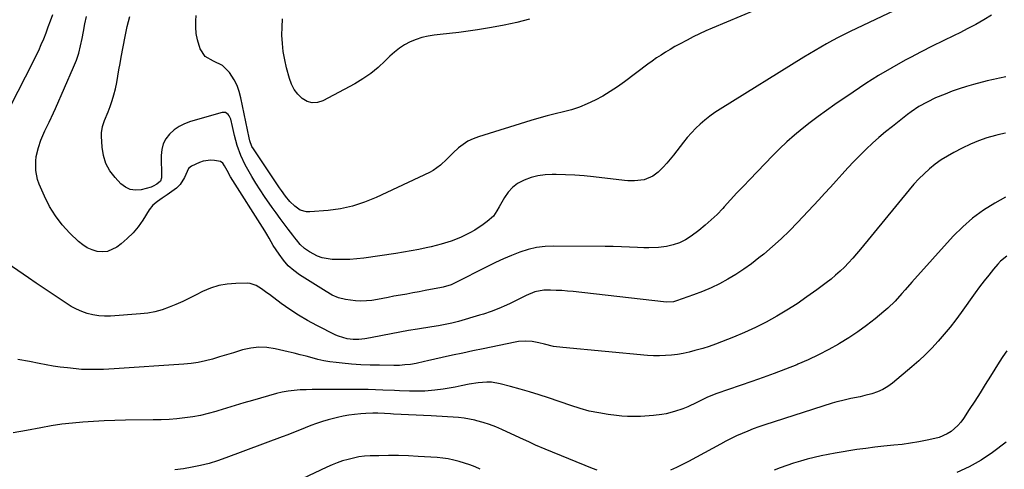
# Model space of a CAD drawing. Units: inches. Extents: x 1916278 to 1921639, y 448326 to 453598.
# Drawn here: x 1916678 to 1917149, y 453059 to 453274 of the extents above; entities that cross this region are included whole.
import ezdxf

# ---------------------------------------------------------------- set-up
doc = ezdxf.new("R2010")
doc.units = ezdxf.units.IN
doc.header["$MEASUREMENT"] = 0
doc.layers.add('7', color=7, linetype='Continuous')
doc.layers.add('8', color=7, linetype='Continuous')

msp = doc.modelspace()

# ---------------------------------------------------------------- linework, layer by layer
at = {"layer": '7', "color": 18}
for points in [[(1917111.5, 453285.23, 2018), (1917075.46, 453267.97, 2018), (1917072.63, 453266.58, 2018), (1917069.82, 453265.15, 2018), (1917067.03, 453263.68, 2018), (1917064.26, 453262.16, 2018), (1917061.52, 453260.61, 2018), (1917058.79, 453259.02, 2018), (1917056.08, 453257.4, 2018), (1917053.39, 453255.76, 2018), (1917013.31, 453230.87, 2018), (1917010.82, 453229.24, 2018), (1917008.4, 453227.53, 2018), (1917006.07, 453225.71, 2018), (1917003.79, 453223.8, 2018), (1917001.63, 453221.77, 2018), (1916999.55, 453219.66, 2018), (1916997.61, 453217.42, 2018), (1916995.75, 453215.11, 2018), (1916992.62, 453210.94, 2018), (1916991.07, 453208.95, 2018), (1916989.47, 453206.99, 2018), (1916987.82, 453205.08, 2018), (1916986.12, 453203.21, 2018), (1916983.67, 453200.73, 2018), (1916981.2, 453198.91, 2018), (1916976.97, 453197.09, 2018), (1916972.31, 453196.59, 2018), (1916969.15, 453196.7, 2018), (1916967.58, 453196.85, 2018), (1916952.74, 453198.58, 2018), (1916948.3, 453199.02, 2018), (1916943.86, 453199.37, 2018), (1916939.41, 453199.57, 2018), (1916934.96, 453199.67, 2018), (1916932.99, 453199.68, 2018), (1916929.56, 453199.49, 2018), (1916926.18, 453199.03, 2018), (1916922.88, 453198.16, 2018), (1916919.64, 453197.02, 2018), (1916916.46, 453195.33, 2018), (1916913.97, 453193.51, 2018), (1916911.9, 453191.22, 2018), (1916910.1, 453188.61, 2018), (1916907.7, 453184.24, 2018), (1916906.58, 453182.25, 2018), (1916904.84, 453179.8, 2018), (1916901.82, 453177.19, 2018), (1916899.96, 453175.72, 2018), (1916896.03, 453173.08, 2018), (1916893.64, 453171.73, 2018), (1916889.2, 453169.61, 2018), (1916884.63, 453167.82, 2018), (1916879.94, 453166.33, 2018), (1916875.18, 453165.13, 2018), (1916872.77, 453164.6, 2018), (1916869.15, 453163.84, 2018), (1916865.52, 453163.13, 2018), (1916861.88, 453162.51, 2018), (1916858.23, 453161.94, 2018), (1916842.87, 453159.73, 2018), (1916839.55, 453159.34, 2018), (1916836.23, 453159.08, 2018), (1916832.9, 453158.99, 2018), (1916829.55, 453159.03, 2018), (1916827.73, 453159.1, 2018), (1916823.02, 453159.84, 2018), (1916820.79, 453160.64, 2018), (1916816.84, 453162.66, 2018), (1916814.52, 453164.23, 2018), (1916812.51, 453166.18, 2018), (1916810.7, 453168.35, 2018), (1916809.82, 453169.46, 2018), (1916808.96, 453170.59, 2018), (1916806.76, 453173.5, 2018), (1916804.83, 453176.09, 2018), (1916802.91, 453178.7, 2018), (1916801.01, 453181.32, 2018), (1916799.13, 453183.96, 2018), (1916795.43, 453189.21, 2018), (1916793.29, 453192.34, 2018), (1916791.23, 453195.51, 2018), (1916789.27, 453198.76, 2018), (1916787.39, 453202.04, 2018), (1916786.13, 453204.33, 2018), (1916783.99, 453208.79, 2018), (1916782.36, 453213.47, 2018), (1916781.08, 453218.27, 2018), (1916780.09, 453222.61, 2018), (1916779.31, 453226.05, 2018), (1916778.55, 453227.66, 2018), (1916778.03, 453228.39, 2018), (1916776.71, 453229.29, 2018), (1916775.11, 453229.31, 2018), (1916759.93, 453224.94, 2018), (1916757.18, 453223.92, 2018), (1916754.58, 453222.63, 2018), (1916752.22, 453220.96, 2018), (1916750.01, 453219.03, 2018), (1916748.27, 453216.75, 2018), (1916746.95, 453214.31, 2018), (1916746.24, 453211.63, 2018), (1916745.93, 453208.78, 2018), (1916746.1, 453198.57, 2018), (1916746.09, 453198.14, 2018), (1916745.62, 453196.51, 2018), (1916743.83, 453194.98, 2018), (1916742.09, 453194.03, 2018), (1916741.17, 453193.68, 2018), (1916736.44, 453192.37, 2018), (1916733.73, 453192.13, 2018), (1916731.18, 453192.43, 2018), (1916728.86, 453193.54, 2018), (1916726.7, 453195.19, 2018), (1916723.91, 453198.19, 2018), (1916721.47, 453201.45, 2018), (1916719.54, 453204.92, 2018), (1916718.37, 453208.72, 2018), (1916717.71, 453212.74, 2018), (1916717.4, 453218.06, 2018), (1916717.42, 453219.58, 2018), (1916717.89, 453222.54, 2018), (1916718.92, 453225.41, 2018), (1916720.6, 453229.7, 2018), (1916721.59, 453232.26, 2018), (1916722.55, 453234.99, 2018), (1916723.4, 453237.76, 2018), (1916724.09, 453240.57, 2018), (1916724.71, 453243.71, 2018), (1916725.23, 453246.72, 2018), (1916725.76, 453249.73, 2018), (1916726.31, 453252.74, 2018), (1916726.86, 453255.75, 2018), (1916728.69, 453265.58, 2018), (1916729.72, 453270.44, 2018), (1916730.91, 453275.25, 2018)], [(1916673.84, 453232.41, 2014), (1916684.71, 453253.51, 2014), (1916686.06, 453256.24, 2014), (1916687.37, 453258.99, 2014), (1916688.59, 453261.77, 2014), (1916689.77, 453264.58, 2014), (1916690.89, 453267.42, 2014), (1916691.99, 453270.26, 2014), (1916693.05, 453273.11, 2014), (1916694.19, 453276.23, 2014)], [(1917143.17, 453275.83, 2016), (1917139.45, 453273.6, 2016), (1917135.68, 453271.45, 2016), (1917131.84, 453269.42, 2016), (1917127.95, 453267.48, 2016), (1917125.24, 453266.18, 2016), (1917119.98, 453263.62, 2016), (1917114.74, 453261.01, 2016), (1917109.54, 453258.34, 2016), (1917104.36, 453255.62, 2016), (1917101.8, 453254.26, 2016), (1917095.42, 453250.72, 2016), (1917089.13, 453247.04, 2016), (1917082.97, 453243.14, 2016), (1917076.89, 453239.11, 2016), (1917068.12, 453233.07, 2016), (1917064.16, 453230.29, 2016), (1917060.25, 453227.45, 2016), (1917056.4, 453224.52, 2016), (1917052.6, 453221.54, 2016), (1917048.88, 453218.45, 2016), (1917045.25, 453215.27, 2016), (1917041.75, 453211.95, 2016), (1917038.33, 453208.54, 2016), (1917027.52, 453197.33, 2016), (1917024.43, 453194.1, 2016), (1917021.36, 453190.85, 2016), (1917018.33, 453187.57, 2016), (1917015.31, 453184.27, 2016), (1917014.53, 453183.4, 2016), (1917011.85, 453180.6, 2016), (1917009.07, 453177.91, 2016), (1917006.14, 453175.38, 2016), (1917003.12, 453172.96, 2016), (1916999.52, 453170.25, 2016), (1916996.81, 453168.46, 2016), (1916993.9, 453167.02, 2016), (1916990.82, 453165.96, 2016), (1916987.65, 453165.28, 2016), (1916983.85, 453164.78, 2016), (1916979.14, 453164.56, 2016), (1916976.78, 453164.62, 2016), (1916973.79, 453164.79, 2016), (1916969.93, 453164.98, 2016), (1916966.06, 453165.13, 2016), (1916962.2, 453165.22, 2016), (1916958.33, 453165.28, 2016), (1916933.78, 453165.46, 2016), (1916929.6, 453165.25, 2016), (1916925.48, 453164.74, 2016), (1916921.43, 453163.77, 2016), (1916917.44, 453162.5, 2016), (1916913.52, 453160.94, 2016), (1916909.64, 453159.29, 2016), (1916905.81, 453157.52, 2016), (1916902.02, 453155.67, 2016), (1916886.22, 453147.66, 2016), (1916884.74, 453146.98, 2016), (1916880.85, 453145.77, 2016), (1916880.05, 453145.6, 2016), (1916872.24, 453144.12, 2016), (1916869.3, 453143.57, 2016), (1916866.36, 453143.03, 2016), (1916863.42, 453142.51, 2016), (1916860.47, 453141.99, 2016), (1916857.2, 453141.41, 2016), (1916854.59, 453140.92, 2016), (1916851.98, 453140.41, 2016), (1916849.38, 453139.88, 2016), (1916846.77, 453139.45, 2016), (1916844.16, 453139.18, 2016), (1916841.53, 453139.14, 2016), (1916838.89, 453139.25, 2016), (1916834.06, 453139.92, 2016), (1916830.85, 453140.75, 2016), (1916827.79, 453142.04, 2016), (1916824.83, 453143.64, 2016), (1916812.2, 453151.68, 2016), (1916809.37, 453153.76, 2016), (1916806.74, 453156.06, 2016), (1916804.44, 453158.67, 2016), (1916802.35, 453161.5, 2016), (1916799.61, 453165.77, 2016), (1916797.55, 453169.28, 2016), (1916796.56, 453171.06, 2016), (1916796.03, 453171.93, 2016), (1916795.5, 453172.8, 2016), (1916779.13, 453198.52, 2016), (1916777.45, 453201.56, 2016), (1916776.31, 453203.81, 2016), (1916775.48, 453205.07, 2016), (1916774.33, 453205.86, 2016), (1916771.47, 453206.42, 2016), (1916769.64, 453206.55, 2016), (1916766.09, 453206.08, 2016), (1916764.37, 453205.47, 2016), (1916760.44, 453203.7, 2016), (1916758.97, 453202.61, 2016), (1916757.07, 453198.23, 2016), (1916755.11, 453194.81, 2016), (1916753.32, 453193.16, 2016), (1916748.84, 453189.96, 2016), (1916746.5, 453188.32, 2016), (1916744.13, 453186.72, 2016), (1916741.97, 453184.93, 2016), (1916740.23, 453182.72, 2016), (1916737.18, 453177.88, 2016), (1916734.94, 453174.71, 2016), (1916732.49, 453171.73, 2016), (1916729.73, 453169.03, 2016), (1916726.77, 453166.52, 2016), (1916724.72, 453164.97, 2016), (1916720.27, 453162.9, 2016), (1916717.86, 453162.67, 2016), (1916715.36, 453162.85, 2016), (1916712.9, 453163.59, 2016), (1916710.56, 453164.58, 2016), (1916708.44, 453165.96, 2016), (1916706.44, 453167.59, 2016), (1916702.32, 453171.62, 2016), (1916698.68, 453175.62, 2016), (1916695.39, 453179.85, 2016), (1916692.6, 453184.44, 2016), (1916690.16, 453189.26, 2016), (1916687.61, 453195.12, 2016), (1916686.85, 453197.22, 2016), (1916685.97, 453201.55, 2016), (1916685.98, 453206.03, 2016), (1916686.24, 453208.25, 2016), (1916687.29, 453212.6, 2016), (1916688.46, 453216.06, 2016), (1916690.3, 453220.47, 2016), (1916692.42, 453224.76, 2016), (1916694.48, 453229.08, 2016), (1916695.46, 453231.26, 2016), (1916704.09, 453251.03, 2016), (1916705.4, 453254.35, 2016), (1916706.54, 453257.71, 2016), (1916707.44, 453261.15, 2016), (1916708.18, 453264.64, 2016), (1916708.78, 453268.09, 2016), (1916709.45, 453271.69, 2016), (1916710.22, 453275.26, 2016)], [(1916922.1, 453273.99, 2022), (1916916.11, 453272.39, 2022), (1916910.06, 453271.09, 2022), (1916903.96, 453269.97, 2022), (1916897.2, 453268.9, 2022), (1916892.77, 453268.23, 2022), (1916888.34, 453267.61, 2022), (1916883.9, 453267.06, 2022), (1916879.46, 453266.55, 2022), (1916876.58, 453266.25, 2022), (1916873.61, 453265.78, 2022), (1916870.69, 453265.12, 2022), (1916867.85, 453264.18, 2022), (1916865.07, 453263.04, 2022), (1916862.42, 453261.63, 2022), (1916859.89, 453260.04, 2022), (1916857.55, 453258.2, 2022), (1916855.32, 453256.18, 2022), (1916853.11, 453253.95, 2022), (1916849.75, 453250.85, 2022), (1916846.23, 453247.97, 2022), (1916842.46, 453245.42, 2022), (1916838.54, 453243.07, 2022), (1916823.32, 453234.89, 2022), (1916820.73, 453234.08, 2022), (1916818.21, 453233.89, 2022), (1916815.78, 453234.61, 2022), (1916813.42, 453235.94, 2022), (1916811.37, 453238.04, 2022), (1916809.61, 453240.33, 2022), (1916808.3, 453242.9, 2022), (1916807.28, 453245.65, 2022), (1916805.93, 453250.72, 2022), (1916805.06, 453254.55, 2022), (1916804.37, 453258.42, 2022), (1916803.97, 453262.32, 2022), (1916803.75, 453266.25, 2022), (1916803.8, 453270.19, 2022), (1916803.99, 453274.11, 2022)], [(1917149.94, 453246.37, 2014), (1917146.95, 453245.78, 2014), (1917143.99, 453245.11, 2014), (1917141.03, 453244.38, 2014), (1917134.55, 453242.68, 2014), (1917131.09, 453241.7, 2014), (1917127.67, 453240.63, 2014), (1917124.28, 453239.44, 2014), (1917120.92, 453238.15, 2014), (1917116.35, 453236.26, 2014), (1917112.31, 453234.32, 2014), (1917108.4, 453232.12, 2014), (1917104.67, 453229.64, 2014), (1917102.88, 453228.3, 2014), (1917095.72, 453222.67, 2014), (1917092.48, 453220.04, 2014), (1917089.29, 453217.36, 2014), (1917086.19, 453214.58, 2014), (1917083.14, 453211.73, 2014), (1917080.14, 453208.79, 2014), (1917077.24, 453205.84, 2014), (1917074.41, 453202.82, 2014), (1917071.63, 453199.75, 2014), (1917068.88, 453196.66, 2014), (1917066.1, 453193.58, 2014), (1917063.3, 453190.53, 2014), (1917060.48, 453187.5, 2014), (1917050.34, 453176.71, 2014), (1917046.47, 453172.75, 2014), (1917042.5, 453168.9, 2014), (1917038.38, 453165.21, 2014), (1917034.16, 453161.63, 2014), (1917031.9, 453159.79, 2014), (1917028.32, 453157.02, 2014), (1917024.67, 453154.37, 2014), (1917020.89, 453151.91, 2014), (1917017.03, 453149.57, 2014), (1917013.05, 453147.43, 2014), (1917009.01, 453145.45, 2014), (1917004.85, 453143.69, 2014), (1917000.63, 453142.09, 2014), (1916992.51, 453139.27, 2014), (1916990.98, 453138.85, 2014), (1916987.83, 453138.61, 2014), (1916986.25, 453138.72, 2014), (1916943.03, 453143.68, 2014), (1916940.33, 453143.94, 2014), (1916937.62, 453144.14, 2014), (1916934.91, 453144.25, 2014), (1916932.2, 453144.3, 2014), (1916929.02, 453144.31, 2014), (1916924.63, 453143.57, 2014), (1916920.47, 453141.83, 2014), (1916912.83, 453138.02, 2014), (1916911.06, 453137.17, 2014), (1916907.49, 453135.58, 2014), (1916903.84, 453134.16, 2014), (1916900.14, 453132.9, 2014), (1916898.26, 453132.34, 2014), (1916888.19, 453129.45, 2014), (1916885.05, 453128.63, 2014), (1916881.87, 453127.95, 2014), (1916878.67, 453127.37, 2014), (1916875.47, 453126.83, 2014), (1916868.52, 453125.72, 2014), (1916864.31, 453125.02, 2014), (1916860.11, 453124.29, 2014), (1916855.93, 453123.5, 2014), (1916851.75, 453122.67, 2014), (1916846.16, 453121.53, 2014), (1916843.38, 453121.05, 2014), (1916840.58, 453120.75, 2014), (1916837.78, 453120.72, 2014), (1916835, 453121.07, 2014), (1916830.85, 453122.32, 2014), (1916829.55, 453122.91, 2014), (1916820.43, 453127.48, 2014), (1916815.99, 453129.85, 2014), (1916811.64, 453132.37, 2014), (1916807.44, 453135.13, 2014), (1916803.33, 453138.03, 2014), (1916797.74, 453142.21, 2014), (1916796.49, 453143.13, 2014), (1916793.97, 453144.96, 2014), (1916791.39, 453146.62, 2014), (1916788.56, 453147.5, 2014), (1916787.05, 453147.64, 2014), (1916781.7, 453147.6, 2014), (1916777.54, 453147.27, 2014), (1916773.47, 453146.57, 2014), (1916769.55, 453145.29, 2014), (1916765.72, 453143.64, 2014), (1916762.67, 453142.05, 2014), (1916759.49, 453140.46, 2014), (1916756.28, 453138.94, 2014), (1916753.03, 453137.51, 2014), (1916749.74, 453136.15, 2014), (1916746.4, 453135, 2014), (1916743.01, 453134.05, 2014), (1916739.55, 453133.42, 2014), (1916736.04, 453133, 2014), (1916721.65, 453131.93, 2014), (1916718.86, 453131.88, 2014), (1916716.08, 453132.05, 2014), (1916713.35, 453132.53, 2014), (1916710.64, 453133.23, 2014), (1916708, 453134.19, 2014), (1916705.43, 453135.3, 2014), (1916702.96, 453136.62, 2014), (1916700.56, 453138.08, 2014), (1916697.63, 453140.03, 2014), (1916693.83, 453142.58, 2014), (1916690.03, 453145.15, 2014), (1916686.24, 453147.73, 2014), (1916682.45, 453150.32, 2014), (1916669.74, 453159.07, 2014)], [(1917149.75, 453219.42, 2012), (1917146.18, 453218.64, 2012), (1917145.02, 453218.34, 2012), (1917140.94, 453217.14, 2012), (1917136.92, 453215.76, 2012), (1917133.01, 453214.12, 2012), (1917129.16, 453212.31, 2012), (1917125.05, 453210.2, 2012), (1917121.99, 453208.49, 2012), (1917119.03, 453206.65, 2012), (1917116.21, 453204.59, 2012), (1917113.48, 453202.39, 2012), (1917110.88, 453200.03, 2012), (1917108.38, 453197.58, 2012), (1917106, 453195.01, 2012), (1917103.7, 453192.35, 2012), (1917080.47, 453164, 2012), (1917078.61, 453161.79, 2012), (1917076.71, 453159.62, 2012), (1917074.76, 453157.5, 2012), (1917072.76, 453155.42, 2012), (1917070.7, 453153.41, 2012), (1917068.57, 453151.47, 2012), (1917066.36, 453149.63, 2012), (1917064.09, 453147.85, 2012), (1917059.51, 453144.44, 2012), (1917054.86, 453141.09, 2012), (1917050.12, 453137.86, 2012), (1917045.28, 453134.8, 2012), (1917040.36, 453131.86, 2012), (1917035.32, 453129.11, 2012), (1917030.22, 453126.52, 2012), (1917025.01, 453124.15, 2012), (1917019.72, 453121.93, 2012), (1917014.02, 453119.68, 2012), (1917011.02, 453118.55, 2012), (1917008.01, 453117.49, 2012), (1917004.97, 453116.52, 2012), (1917001.27, 453115.45, 2012), (1916998.49, 453114.75, 2012), (1916995.69, 453114.14, 2012), (1916992.87, 453113.66, 2012), (1916990.03, 453113.28, 2012), (1916987.18, 453113.05, 2012), (1916984.33, 453112.93, 2012), (1916981.47, 453112.99, 2012), (1916978.61, 453113.16, 2012), (1916938.05, 453116.87, 2012), (1916933.66, 453117.48, 2012), (1916929.34, 453118.49, 2012), (1916926.64, 453119.2, 2012), (1916923.41, 453119.75, 2012), (1916920.15, 453119.96, 2012), (1916916.9, 453119.74, 2012), (1916915.28, 453119.47, 2012), (1916900.02, 453116.34, 2012), (1916895.11, 453115.32, 2012), (1916890.21, 453114.27, 2012), (1916885.31, 453113.2, 2012), (1916880.42, 453112.1, 2012), (1916873.32, 453110.49, 2012), (1916871.98, 453110.19, 2012), (1916867.93, 453109.34, 2012), (1916865.26, 453108.88, 2012), (1916862.58, 453108.58, 2012), (1916859.88, 453108.41, 2012), (1916858.52, 453108.38, 2012), (1916857.17, 453108.37, 2012), (1916850.32, 453108.43, 2012), (1916845.88, 453108.53, 2012), (1916841.44, 453108.72, 2012), (1916837.02, 453109.02, 2012), (1916832.6, 453109.4, 2012), (1916829.61, 453109.7, 2012), (1916826.7, 453110.07, 2012), (1916823.81, 453110.56, 2012), (1916820.95, 453111.19, 2012), (1916818.11, 453111.94, 2012), (1916815.28, 453112.74, 2012), (1916812.43, 453113.5, 2012), (1916809.58, 453114.22, 2012), (1916806.72, 453114.89, 2012), (1916800.5, 453116.3, 2012), (1916796.57, 453116.87, 2012), (1916792.66, 453117.05, 2012), (1916788.77, 453116.61, 2012), (1916784.89, 453115.78, 2012), (1916780.5, 453114.46, 2012), (1916777.15, 453113.46, 2012), (1916773.81, 453112.45, 2012), (1916770.46, 453111.44, 2012), (1916767.1, 453110.54, 2012), (1916763.71, 453109.8, 2012), (1916760.27, 453109.3, 2012), (1916756.81, 453108.95, 2012), (1916723.52, 453106.76, 2012), (1916720.92, 453106.61, 2012), (1916718.32, 453106.5, 2012), (1916715.72, 453106.42, 2012), (1916713.12, 453106.38, 2012), (1916710.51, 453106.4, 2012), (1916707.92, 453106.5, 2012), (1916705.32, 453106.69, 2012), (1916701.11, 453107.14, 2012), (1916697.71, 453107.58, 2012), (1916694.33, 453108.08, 2012), (1916690.95, 453108.65, 2012), (1916687.59, 453109.29, 2012), (1916683.01, 453110.2, 2012), (1916677.36, 453111.28, 2012)], [(1917150.48, 453160.61, 2008), (1917147.45, 453158.24, 2008), (1917146.11, 453156.83, 2008), (1917144.05, 453154.36, 2008), (1917141.79, 453151.59, 2008), (1917139.57, 453148.79, 2008), (1917137.42, 453145.94, 2008), (1917135.31, 453143.05, 2008), (1917128.62, 453133.66, 2008), (1917126.01, 453130.12, 2008), (1917123.32, 453126.63, 2008), (1917120.52, 453123.24, 2008), (1917117.65, 453119.9, 2008), (1917114.65, 453116.67, 2008), (1917111.57, 453113.54, 2008), (1917108.35, 453110.55, 2008), (1917105.04, 453107.65, 2008), (1917095.83, 453099.92, 2008), (1917093.54, 453098.25, 2008), (1917091.13, 453096.8, 2008), (1917088.55, 453095.68, 2008), (1917085.86, 453094.78, 2008), (1917082.52, 453093.93, 2008), (1917080.28, 453093.41, 2008), (1917075.78, 453092.49, 2008), (1917071.3, 453091.51, 2008), (1917069.09, 453090.91, 2008), (1917066.89, 453090.25, 2008), (1917034.62, 453079.89, 2008), (1917031.88, 453078.97, 2008), (1917029.17, 453078, 2008), (1917026.49, 453076.95, 2008), (1917023.82, 453075.85, 2008), (1917021.19, 453074.67, 2008), (1917018.58, 453073.45, 2008), (1917016.01, 453072.15, 2008), (1917013.46, 453070.79, 2008), (1916998.14, 453062.38, 2008), (1916995.32, 453060.92, 2008), (1916992.45, 453059.56, 2008), (1916989.51, 453058.35, 2008)], [(1917150.46, 453115.27, 2006), (1917148.58, 453112.61, 2006), (1917146.79, 453109.88, 2006), (1917142.67, 453103.23, 2006), (1917140.16, 453099.21, 2006), (1917137.63, 453095.21, 2006), (1917135.06, 453091.22, 2006), (1917132.48, 453087.25, 2006), (1917129.66, 453082.94, 2006), (1917128.38, 453081.22, 2006), (1917126.99, 453079.6, 2006), (1917123.75, 453076.81, 2006), (1917121.93, 453075.67, 2006), (1917118.05, 453073.96, 2006), (1917115.99, 453073.39, 2006), (1917112.32, 453072.6, 2006), (1917108.35, 453071.82, 2006), (1917104.37, 453071.15, 2006), (1917100.37, 453070.63, 2006), (1917096.35, 453070.21, 2006), (1917091.56, 453069.76, 2006), (1917087.29, 453069.29, 2006), (1917083.03, 453068.72, 2006), (1917078.77, 453068.09, 2006), (1917068.4, 453066.44, 2006), (1917065.02, 453065.85, 2006), (1917061.66, 453065.19, 2006), (1917058.32, 453064.42, 2006), (1917055, 453063.58, 2006), (1917051.71, 453062.63, 2006), (1917048.44, 453061.62, 2006), (1917045.2, 453060.51, 2006), (1917041.98, 453059.33, 2006), (1917039.18, 453058.25, 2006)], [(1916954.51, 453058.24, 2008), (1916952.24, 453059.1, 2008), (1916929.65, 453068.3, 2008), (1916925.08, 453070.26, 2008), (1916922.06, 453071.64, 2008), (1916917.54, 453073.73, 2008), (1916908.87, 453077.73, 2008), (1916905.97, 453078.97, 2008), (1916903.03, 453080.09, 2008), (1916900.04, 453081.05, 2008), (1916897, 453081.89, 2008), (1916895.98, 453082.15, 2008), (1916893.41, 453082.71, 2008), (1916890.83, 453083.17, 2008), (1916888.23, 453083.48, 2008), (1916885.61, 453083.69, 2008), (1916882.99, 453083.82, 2008), (1916880.36, 453083.95, 2008), (1916877.73, 453084.08, 2008), (1916875.1, 453084.21, 2008), (1916857.05, 453085.09, 2008), (1916855.62, 453085.16, 2008), (1916852.74, 453085.31, 2008), (1916849.6, 453085.47, 2008), (1916847.27, 453085.51, 2008), (1916843.78, 453085.42, 2008), (1916841.46, 453085.22, 2008), (1916838.37, 453084.89, 2008), (1916835.68, 453084.53, 2008), (1916833.01, 453084.09, 2008), (1916830.36, 453083.52, 2008), (1916827.73, 453082.86, 2008), (1916825.9, 453082.35, 2008), (1916823.08, 453081.51, 2008), (1916820.28, 453080.6, 2008), (1916817.51, 453079.59, 2008), (1916814.78, 453078.5, 2008), (1916812.05, 453077.38, 2008), (1916809.31, 453076.28, 2008), (1916806.57, 453075.21, 2008), (1916803.81, 453074.16, 2008), (1916776.89, 453064.12, 2008), (1916772.92, 453062.76, 2008), (1916768.91, 453061.54, 2008), (1916764.85, 453060.53, 2008), (1916760.74, 453059.66, 2008), (1916756.59, 453058.99, 2008), (1916752.44, 453058.45, 2008)], [(1917150.14, 453071.74, 2004), (1917143.55, 453066.8, 2004), (1917138.09, 453063.13, 2004), (1917132.42, 453059.86, 2004), (1917126.45, 453057.2, 2004)], [(1916898.61, 453058.7, 2006), (1916896.15, 453059.8, 2006), (1916893.65, 453060.81, 2006), (1916891.11, 453061.69, 2006), (1916888.53, 453062.49, 2006), (1916885.91, 453063.13, 2006), (1916883.27, 453063.67, 2006), (1916880.61, 453064.03, 2006), (1916877.93, 453064.29, 2006), (1916868.96, 453064.88, 2006), (1916864.22, 453065.12, 2006), (1916859.48, 453065.27, 2006), (1916854.74, 453065.28, 2006), (1916850, 453065.21, 2006), (1916845.9, 453065.08, 2006), (1916843.22, 453064.9, 2006), (1916840.57, 453064.59, 2006), (1916837.94, 453064.09, 2006), (1916835.33, 453063.46, 2006), (1916832.76, 453062.67, 2006), (1916830.22, 453061.79, 2006), (1916827.73, 453060.79, 2006), (1916825.26, 453059.7, 2006), (1916798.65, 453047.14, 2006)]]:
    msp.add_polyline3d(points, dxfattribs=at)
at = {"layer": '8', "color": 18}
for points in [[(1917036.94, 453281.07, 2020), (1917009.55, 453269.64, 2020), (1917006.49, 453268.31, 2020), (1917003.45, 453266.94, 2020), (1917000.45, 453265.48, 2020), (1916997.47, 453263.98, 2020), (1916993.84, 453262.05, 2020), (1916991.61, 453260.8, 2020), (1916989.41, 453259.51, 2020), (1916987.22, 453258.18, 2020), (1916985.07, 453256.8, 2020), (1916982.95, 453255.38, 2020), (1916980.86, 453253.91, 2020), (1916978.79, 453252.4, 2020), (1916967.55, 453243.97, 2020), (1916964.19, 453241.57, 2020), (1916960.75, 453239.29, 2020), (1916957.21, 453237.18, 2020), (1916953.59, 453235.19, 2020), (1916949.78, 453233.38, 2020), (1916946.07, 453231.87, 2020), (1916942.26, 453230.66, 2020), (1916938.37, 453229.65, 2020), (1916934.44, 453228.74, 2020), (1916930.53, 453227.76, 2020), (1916926.65, 453226.68, 2020), (1916922.78, 453225.53, 2020), (1916897.77, 453217.75, 2020), (1916895.18, 453216.76, 2020), (1916892.7, 453215.56, 2020), (1916890.39, 453214.06, 2020), (1916888.2, 453212.36, 2020), (1916885.6, 453210.03, 2020), (1916882.54, 453207.07, 2020), (1916879.52, 453204.1, 2020), (1916876.13, 453201.65, 2020), (1916874.27, 453200.65, 2020), (1916848.73, 453188.64, 2020), (1916843.19, 453186.38, 2020), (1916837.53, 453184.54, 2020), (1916831.7, 453183.32, 2020), (1916825.77, 453182.5, 2020), (1916817.01, 453181.78, 2020), (1916815.42, 453181.82, 2020), (1916812.47, 453182.66, 2020), (1916809.82, 453184.49, 2020), (1916807.5, 453186.77, 2020), (1916805.48, 453189.33, 2020), (1916803.56, 453191.99, 2020), (1916802.63, 453193.34, 2020), (1916790.08, 453211.87, 2020), (1916789.36, 453213.11, 2020), (1916788.36, 453215.8, 2020), (1916788.02, 453217.2, 2020), (1916784.12, 453236.37, 2020), (1916783.32, 453239.33, 2020), (1916782.29, 453242.18, 2020), (1916780.91, 453244.89, 2020), (1916778.6, 453248.5, 2020), (1916775.24, 453251.84, 2020), (1916770.94, 453253.83, 2020), (1916767, 453256.02, 2020), (1916764.58, 453259.82, 2020), (1916763.36, 453264.03, 2020), (1916762.77, 453267.04, 2020), (1916762.54, 453270.11, 2020), (1916762.53, 453273.2, 2020), (1916762.67, 453275.65, 2020)], [(1917149.76, 453188.84, 2010), (1917144.65, 453185.97, 2010), (1917139.24, 453182.58, 2010), (1917134.09, 453178.85, 2010), (1917129.32, 453174.64, 2010), (1917124.82, 453170.11, 2010), (1917105.06, 453148.16, 2010), (1917101.83, 453144.54, 2010), (1917100.22, 453142.72, 2010), (1917096.97, 453139.11, 2010), (1917093.49, 453135.75, 2010), (1917091.66, 453134.16, 2010), (1917087.39, 453130.66, 2010), (1917083.31, 453127.47, 2010), (1917079.14, 453124.41, 2010), (1917074.82, 453121.55, 2010), (1917070.42, 453118.82, 2010), (1917069.98, 453118.56, 2010), (1917065.23, 453115.91, 2010), (1917060.41, 453113.4, 2010), (1917055.5, 453111.09, 2010), (1917050.51, 453108.93, 2010), (1917049.94, 453108.69, 2010), (1917044.6, 453106.56, 2010), (1917039.23, 453104.5, 2010), (1917033.83, 453102.53, 2010), (1917028.4, 453100.63, 2010), (1917011.81, 453094.98, 2010), (1917007.35, 453093.21, 2010), (1917005.61, 453092.39, 2010), (1917002.16, 453090.63, 2010), (1916997.8, 453088.58, 2010), (1916995.55, 453087.69, 2010), (1916991.53, 453086.28, 2010), (1916987.54, 453085.19, 2010), (1916985.5, 453084.84, 2010), (1916981.38, 453084.39, 2010), (1916977.23, 453084.1, 2010), (1916975.15, 453083.99, 2010), (1916971.52, 453083.89, 2010), (1916968.93, 453083.93, 2010), (1916966.35, 453084.1, 2010), (1916963.77, 453084.37, 2010), (1916959.77, 453084.9, 2010), (1916955.23, 453085.64, 2010), (1916950.73, 453086.56, 2010), (1916946.3, 453087.75, 2010), (1916941.91, 453089.13, 2010), (1916931.21, 453092.84, 2010), (1916926.72, 453094.34, 2010), (1916922.21, 453095.77, 2010), (1916917.67, 453097.08, 2010), (1916913.11, 453098.32, 2010), (1916908.11, 453099.61, 2010), (1916903.92, 453100.33, 2010), (1916901.79, 453100.41, 2010), (1916897.52, 453100.12, 2010), (1916893.28, 453099.47, 2010), (1916889.44, 453098.65, 2010), (1916886.56, 453098.04, 2010), (1916883.68, 453097.49, 2010), (1916880.77, 453097.03, 2010), (1916876.83, 453096.5, 2010), (1916872.02, 453096.07, 2010), (1916869.6, 453095.99, 2010), (1916864.76, 453096.03, 2010), (1916859.93, 453096.19, 2010), (1916857.51, 453096.3, 2010), (1916852.02, 453096.58, 2010), (1916848.49, 453096.72, 2010), (1916844.96, 453096.83, 2010), (1916841.43, 453096.86, 2010), (1916837.16, 453096.85, 2010), (1916833.99, 453096.82, 2010), (1916830.83, 453096.8, 2010), (1916827.66, 453096.8, 2010), (1916823.92, 453096.81, 2010), (1916821.04, 453096.81, 2010), (1916818.16, 453096.79, 2010), (1916815.28, 453096.73, 2010), (1916812.41, 453096.65, 2010), (1916809.55, 453096.45, 2010), (1916806.71, 453096.12, 2010), (1916803.9, 453095.57, 2010), (1916801.11, 453094.89, 2010), (1916789.67, 453091.63, 2010), (1916785.52, 453090.43, 2010), (1916781.38, 453089.22, 2010), (1916777.24, 453087.97, 2010), (1916773.11, 453086.71, 2010), (1916772.12, 453086.41, 2010), (1916768.47, 453085.39, 2010), (1916764.78, 453084.5, 2010), (1916761.05, 453083.82, 2010), (1916757.29, 453083.27, 2010), (1916753.51, 453082.89, 2010), (1916749.72, 453082.58, 2010), (1916745.93, 453082.4, 2010), (1916742.13, 453082.29, 2010), (1916728.94, 453082.13, 2010), (1916723.84, 453082.02, 2010), (1916718.75, 453081.84, 2010), (1916713.66, 453081.58, 2010), (1916708.57, 453081.25, 2010), (1916703.49, 453080.79, 2010), (1916698.43, 453080.21, 2010), (1916693.39, 453079.46, 2010), (1916688.37, 453078.6, 2010), (1916681.61, 453077.33, 2010), (1916675.24, 453076.1, 2010)]]:
    msp.add_polyline3d(points, dxfattribs=at)

doc.saveas('drawing.dxf')
